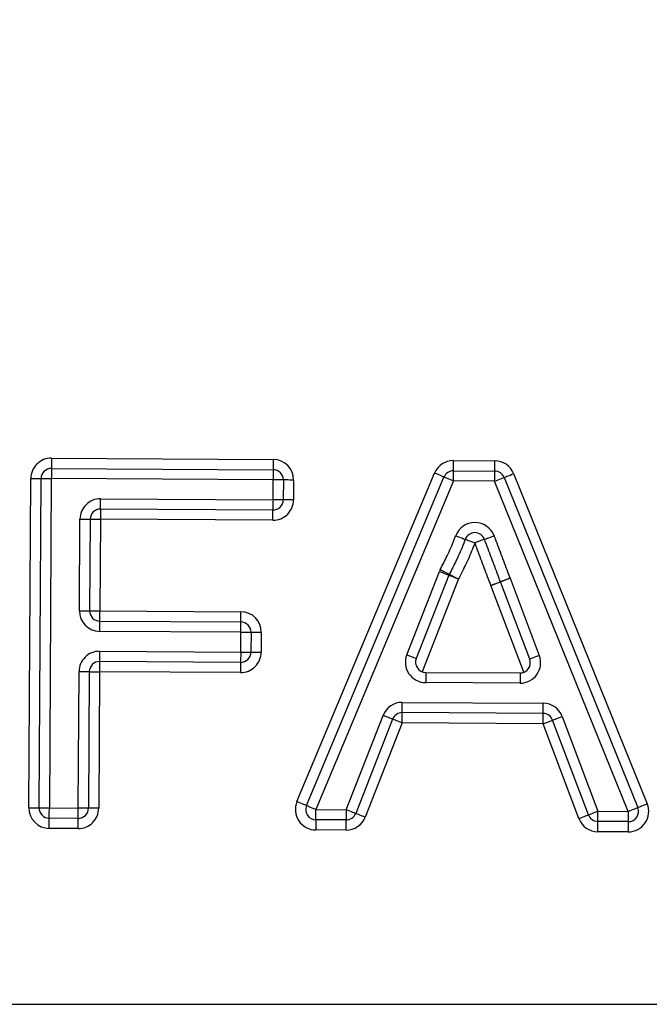
# Model space of a CAD drawing. Units: millimetres. Extents: x -7846 to -103, y -4135 to 2327.
# Drawn here: x -3983 to -3952, y -839 to -791 of the extents above; entities that cross this region are included whole.
import ezdxf

# ---------------------------------------------------------------- set-up
doc = ezdxf.new("R2010")
doc.units = ezdxf.units.MM
doc.layers.add('PDF_Geometry', color=7, linetype='Continuous')

# ---------------------------------------------------------------- blocks, each defined once
blk = doc.blocks.new('FG93-B8P-S')
at = {"layer": 'PDF_Geometry', "color": 3, "lineweight": 25}
for p, q in [((-3924.15192088805, -2068.48030672407), (-3924.1462631856, -2068.480340655816)), ((-3924.14166458613, -2068.480368255503), (-3924.14061239863, -2068.480374556446)), ((-3924.151922451617, -2068.480567738697), (-3924.146264749168, -2068.480601670442)), ((-3924.145657703855, -2068.489072253949), (-3924.14214928424, -2068.480688747921)), ((-3924.141666157477, -2068.480629270129), (-3924.140613969976, -2068.480635571073)), ((-3924.152496467541, -2068.489229870875), (-3924.152446044438, -2068.480825610631)), ((-3924.152235452915, -2068.489231426664), (-3924.15218503759, -2068.480827181977)), ((-3924.151924022964, -2068.480828753322), (-3924.151974438288, -2068.48923299801)), ((-3924.146266320514, -2068.480862685069), (-3924.151924022964, -2068.480828753322)), ((-3924.14626936208, -2068.481370618878), (-3924.146266320514, -2068.480862685069)), ((-3924.146005305887, -2068.480864256415), (-3924.146008347454, -2068.481372190225)), ((-3924.145744291261, -2068.480865827762), (-3924.145747340606, -2068.481373746014)), ((-3924.145416922257, -2068.489173022366), (-3924.141908502642, -2068.480789516339)), ((-3924.141667721045, -2068.480890284755), (-3924.14517614066, -2068.489273775225)), ((-3924.140615533544, -2068.480896585699), (-3924.141667721045, -2068.480890284755)), ((-3924.137207952357, -2068.489321584603), (-3924.140615533544, -2068.480896585699)), ((-3924.140373561768, -2068.480798726606), (-3924.13696598058, -2068.489223709953)), ((-3924.140131582213, -2068.480700851956), (-3924.136724008804, -2068.48912585086)), ((-3924.150668237209, -2068.481344232707), (-3924.14626936208, -2068.481370618878)), ((-3924.146270933427, -2068.481631633505), (-3924.150669800777, -2068.481605247333)), ((-3924.151207426808, -2068.484202076049), (-3924.151193393597, -2068.481863119267)), ((-3924.15093237897, -2068.481864690613), (-3924.150946412181, -2068.484203647396)), ((-3924.150671364343, -2068.481866246402), (-3924.150685397555, -2068.484205218742)), ((-3924.146272496994, -2068.481892648132), (-3924.150671364343, -2068.481866246402)), ((-3924.140875708044, -2068.482378863135), (-3924.141120316882, -2068.482469954548)), ((-3924.142857906979, -2068.485323628377), (-3924.142026275827, -2068.483199790463)), ((-3924.141783222778, -2068.483294958042), (-3924.14261486171, -2068.485418795956)), ((-3924.141540177508, -2068.483390141178), (-3924.142466984018, -2068.485757024363)), ((-3924.140224136067, -2068.483372078475), (-3924.139477357617, -2068.485343480237)), ((-3924.139873080185, -2068.485772504458), (-3924.140712319142, -2068.483556999488)), ((-3924.139721453043, -2068.485435940745), (-3924.140468223716, -2068.483464538981)), ((-3924.150685397555, -2068.484205218742), (-3924.147087605673, -2068.484226797527)), ((-3924.150686961123, -2068.484466233368), (-3924.147089169241, -2068.484487812154)), ((-3924.147090740587, -2068.484748826781), (-3924.150688532469, -2068.484727232437)), ((-3924.147093782153, -2068.485256745033), (-3924.147090740587, -2068.484748826781)), ((-3924.14682972596, -2068.484750382569), (-3924.146832767527, -2068.485258316378)), ((-3924.146568711334, -2068.484751953915), (-3924.146571760679, -2068.485259887725)), ((-3924.150691574036, -2068.485235166247), (-3924.147093782153, -2068.485256745033)), ((-3924.1470953535, -2068.485517759658), (-3924.150693145382, -2068.485496180873)), ((-3924.151237632441, -2068.489237416449), (-3924.151216738202, -2068.485754068365)), ((-3924.150955723576, -2068.485755624153), (-3924.150976617815, -2068.489238987796)), ((-3924.150694708949, -2068.4857571955), (-3924.150715610967, -2068.489240543584)), ((-3924.147096917067, -2068.485778774285), (-3924.150694708949, -2068.4857571955)), ((-3924.142373380007, -2068.485774978161), (-3924.139967104259, -2068.485789415878)), ((-3924.139968675605, -2068.486050430505), (-3924.142374943574, -2068.486035992788)), ((-3924.142972202977, -2068.486540363842), (-3924.139377258188, -2068.486561927069)), ((-3924.144403932847, -2068.489278411475), (-3924.143461412873, -2068.486871995706)), ((-3924.143218375382, -2068.486967194401), (-3924.144160887577, -2068.489373610169)), ((-3924.139378829534, -2068.486822941696), (-3924.142973766545, -2068.486801378468)), ((-3924.138891953321, -2068.48689968874), (-3924.137980051264, -2068.489316948354)), ((-3924.142975330112, -2068.487062393095), (-3924.143917850085, -2068.489468793306)), ((-3924.139380393102, -2068.487083956323), (-3924.142975330112, -2068.487062393095)), ((-3924.138468491045, -2068.489501215937), (-3924.139380393102, -2068.487083956323)), ((-3924.138224271154, -2068.489409082145), (-3924.139136173212, -2068.486991822531)), ((-3924.151974438288, -2068.48923299801), (-3924.151237632441, -2068.489237416449)), ((-3924.14517614066, -2068.489273775225), (-3924.144403932847, -2068.489278411475)), ((-3924.137980051264, -2068.489316948354), (-3924.137207952357, -2068.489321584603)), ((-3924.151239203787, -2068.489498431076), (-3924.151976009634, -2068.489494012637)), ((-3924.144405496414, -2068.489539426101), (-3924.145177704227, -2068.489534789852)), ((-3924.137209523703, -2068.48958259923), (-3924.137981622611, -2068.489577962981)), ((-3924.151240767355, -2068.489759445702), (-3924.151977573202, -2068.489755027263)), ((-3924.144407059981, -2068.489800440728), (-3924.145179275573, -2068.489795804478)), ((-3924.13721108727, -2068.489843613857), (-3924.137983186178, -2068.489838977607)), ((-3924.187013835513, -2068.49424282348), (-3924.082144282169, -2068.49424282348))]:
    blk.add_line(p, q, dxfattribs=at)
at = {"layer": 'PDF_Geometry', "color": 3, "lineweight": 25, "flags": 128}
for points in [[(-3924.15192088805, -2068.48030672407), (-3924.151921191429, -2068.480357645026), (-3924.151921487028, -2068.480406605688), (-3924.151921759291, -2068.480451723553), (-3924.151922000438, -2068.480491287252), (-3924.151922194912, -2068.480523741), (-3924.151922334933, -2068.480547871278), (-3924.151922428281, -2068.4805627135), (-3924.151922451617, -2068.480567738697)], [(-3924.1462631856, -2068.480340655816), (-3924.146263488979, -2068.480391576772), (-3924.146263784579, -2068.480440552991), (-3924.146264056842, -2068.480485670857), (-3924.14626429021, -2068.480525218998), (-3924.146264484684, -2068.480557688303), (-3924.146264632484, -2068.480581803024), (-3924.146264718052, -2068.480596660804), (-3924.146264749168, -2068.480601670442)], [(-3924.141666157477, -2068.480629270129), (-3924.141666126361, -2068.480624244932), (-3924.141666033014, -2068.480609402711), (-3924.141665892993, -2068.480585272432), (-3924.14166569852, -2068.480552818685), (-3924.141665457372, -2068.480513254985), (-3924.14166518511, -2068.480468137121), (-3924.141664897288, -2068.480419176458), (-3924.14166458613, -2068.480368255503)], [(-3924.140613969976, -2068.480635571073), (-3924.14061393886, -2068.480630561434), (-3924.140613845513, -2068.480615703654), (-3924.140613705492, -2068.480591588933), (-3924.140613511019, -2068.480559135186), (-3924.140613269872, -2068.480519571486), (-3924.140612997609, -2068.480474453622), (-3924.140612709788, -2068.480425477402), (-3924.14061239863, -2068.480374556446)], [(-3924.151922451617, -2068.480567738697), (-3924.151922482733, -2068.480572748335), (-3924.151922576081, -2068.480587606115), (-3924.151922716102, -2068.480611720836), (-3924.151922910575, -2068.480644174582), (-3924.151923151722, -2068.480683738283), (-3924.151923423985, -2068.480728856147), (-3924.151923711806, -2068.480777816809), (-3924.151924022964, -2068.480828753322)], [(-3924.146264749168, -2068.480601670442), (-3924.146264780283, -2068.480606695639), (-3924.146264873631, -2068.480621537861), (-3924.146265013652, -2068.480645668139), (-3924.146265208125, -2068.480678121886), (-3924.146265449273, -2068.480717670029), (-3924.146265721536, -2068.480762803451), (-3924.146266009356, -2068.480811764113), (-3924.146266320514, -2068.480862685069)], [(-3924.141908502642, -2068.480789516339), (-3924.141913131113, -2068.480787571603), (-3924.14192682983, -2068.480781846301), (-3924.141949085384, -2068.480772527128), (-3924.141979026532, -2068.480760003032), (-3924.14201551755, -2068.48074472519), (-3924.14205714267, -2068.480727300359), (-3924.142102314987, -2068.480708397529), (-3924.14214928424, -2068.480688747921)], [(-3924.141667721045, -2068.480890284755), (-3924.141667417666, -2068.4808393638), (-3924.141667122066, -2068.48079038758), (-3924.141666849803, -2068.480745269715), (-3924.141666616435, -2068.480705706015), (-3924.141666421961, -2068.480673252268), (-3924.141666274161, -2068.480649137548), (-3924.141666188592, -2068.480634279768), (-3924.141666157477, -2068.480629270129)], [(-3924.140615533544, -2068.480896585699), (-3924.140615230165, -2068.480845664743), (-3924.140614934565, -2068.480796704081), (-3924.140614662302, -2068.480751586217), (-3924.140614428934, -2068.480712022516), (-3924.14061423446, -2068.480679568769), (-3924.140614086661, -2068.480655438491), (-3924.140614001092, -2068.480640596269), (-3924.140613969976, -2068.480635571073)], [(-3924.152446044438, -2068.480825610631), (-3924.152395123482, -2068.480825921788), (-3924.15234616282, -2068.480826217388), (-3924.152301037176, -2068.480826481872), (-3924.152261481255, -2068.48082671524), (-3924.152229019729, -2068.480826917492), (-3924.152204905008, -2068.480827057513), (-3924.152190047229, -2068.480827150861), (-3924.15218503759, -2068.480827181977)], [(-3924.15218503759, -2068.480827181977), (-3924.152180020172, -2068.480827213092), (-3924.152165162393, -2068.48082730644), (-3924.152141047672, -2068.480827446461), (-3924.152108586146, -2068.480827633155), (-3924.152069030225, -2068.480827882081), (-3924.152023904582, -2068.480828146566), (-3924.151974943919, -2068.480828442165), (-3924.151924022964, -2068.480828753322)], [(-3924.146005305887, -2068.480864256415), (-3924.146010315526, -2068.480864225299), (-3924.146025173306, -2068.480864131952), (-3924.146049295805, -2068.480863991931), (-3924.146081749552, -2068.480863789679), (-3924.146121305473, -2068.48086355631), (-3924.146166431117, -2068.480863291826), (-3924.146215399558, -2068.480862996226), (-3924.146266320514, -2068.480862685069)], [(-3924.145744291261, -2068.480865827762), (-3924.145795212216, -2068.480865516603), (-3924.145844172879, -2068.480865221004), (-3924.145889298522, -2068.48086495652), (-3924.145928854443, -2068.480864707594), (-3924.145961315969, -2068.4808645209), (-3924.145985438469, -2068.480864380878), (-3924.14600028847, -2068.480864287531), (-3924.146005305887, -2068.480864256415)], [(-3924.141667721045, -2068.480890284755), (-3924.141714698077, -2068.48087061959), (-3924.141759862615, -2068.48085171676), (-3924.141801495513, -2068.48083429193), (-3924.141837978752, -2068.480819029645), (-3924.14186792768, -2068.48080648999), (-3924.141890175455, -2068.480797186376), (-3924.141903874171, -2068.480791445516), (-3924.141908502642, -2068.480789516339)], [(-3924.140615533544, -2068.480896585699), (-3924.140568323143, -2068.480877496175), (-3924.140522933016, -2068.480859137871), (-3924.140481097865, -2068.480842210893), (-3924.140444427931, -2068.480827384229), (-3924.140414338983, -2068.480815217963), (-3924.140391974524, -2068.480806163275), (-3924.140378205796, -2068.480800593552), (-3924.140373561768, -2068.480798726606)], [(-3924.140373561768, -2068.480798726606), (-3924.14036890996, -2068.480796844102), (-3924.140355141233, -2068.480791274379), (-3924.140332776774, -2068.480782219691), (-3924.140302687826, -2068.480770053426), (-3924.140266017892, -2068.480755226761), (-3924.140224182741, -2068.480738299783), (-3924.140178792613, -2068.480719941479), (-3924.140131582213, -2068.480700851956)], [(-3924.150669800777, -2068.481605247333), (-3924.150669769661, -2068.481600222136), (-3924.150669684092, -2068.481585364357), (-3924.150669536292, -2068.481561249636), (-3924.150669341819, -2068.481528795889), (-3924.150669100671, -2068.481489232189), (-3924.150668836187, -2068.481444114324), (-3924.150668540588, -2068.481395153662), (-3924.150668237209, -2068.481344232707)], [(-3924.14626936208, -2068.481370618878), (-3924.146269673238, -2068.481421539834), (-3924.146269961059, -2068.481470500496), (-3924.146270233322, -2068.481515633919), (-3924.146270474469, -2068.481555182061), (-3924.146270668942, -2068.481587635808), (-3924.146270808964, -2068.481611766087), (-3924.146270902311, -2068.481626608308), (-3924.146270933427, -2068.481631633505)], [(-3924.146008347454, -2068.481372190225), (-3924.146013364872, -2068.481372159109), (-3924.146028222651, -2068.481372065762), (-3924.146052337372, -2068.481371925741), (-3924.146084798898, -2068.481371723488), (-3924.146124354819, -2068.48137149012), (-3924.146169480463, -2068.481371210078), (-3924.146218441125, -2068.481370930036), (-3924.14626936208, -2068.481370618878)], [(-3924.145747340606, -2068.481373746014), (-3924.145798261562, -2068.481373450414), (-3924.145847222224, -2068.481373154814), (-3924.145892347868, -2068.481372874772), (-3924.145931903789, -2068.481372641404), (-3924.145964365315, -2068.481372439151), (-3924.145988480036, -2068.48137229913), (-3924.146003337815, -2068.481372205783), (-3924.146008347454, -2068.481372190225)], [(-3924.150669800777, -2068.481605247333), (-3924.150669831892, -2068.481610256972), (-3924.150669917461, -2068.481625114751), (-3924.15067006526, -2068.481649229473), (-3924.150670259734, -2068.481681683219), (-3924.150670493102, -2068.481721246919), (-3924.150670765365, -2068.481766364784), (-3924.150671060965, -2068.481815325446), (-3924.150671364343, -2068.481866246402)], [(-3924.146272496994, -2068.481892648132), (-3924.146272193615, -2068.481841727176), (-3924.146271898016, -2068.481792750956), (-3924.146271625752, -2068.481747633091), (-3924.146271392384, -2068.481708084949), (-3924.146271197911, -2068.481675615644), (-3924.146271050111, -2068.481651500923), (-3924.146270956764, -2068.481636643144), (-3924.146270933427, -2068.481631633505)], [(-3924.151193393597, -2068.481863119267), (-3924.151142472641, -2068.481863430425), (-3924.1510935042, -2068.481863726024), (-3924.151048378556, -2068.481863990508), (-3924.151008830414, -2068.481864223877), (-3924.150976368888, -2068.481864426129), (-3924.150952246389, -2068.48186456615), (-3924.150937396388, -2068.481864659498), (-3924.15093237897, -2068.481864690613)], [(-3924.15093237897, -2068.481864690613), (-3924.150927361552, -2068.481864721729), (-3924.150912511552, -2068.481864799518), (-3924.150888389052, -2068.481864955097), (-3924.150855927526, -2068.481865141792), (-3924.150816379384, -2068.481865390718), (-3924.15077125374, -2068.481865655202), (-3924.150722285299, -2068.481865950802), (-3924.150671364343, -2068.481866246402)], [(-3924.141609962398, -2068.482288923004), (-3924.141562199693, -2068.482306581203), (-3924.141516272819, -2068.482323554856), (-3924.141473939815, -2068.482339206087), (-3924.14143684204, -2068.482352928141), (-3924.14140639526, -2068.482364176492), (-3924.141383774096, -2068.482372546633), (-3924.141369842011, -2068.482377696293), (-3924.141365135751, -2068.482379438776)], [(-3924.141365135751, -2068.482379438776), (-3924.141360429491, -2068.482381165701), (-3924.141346497405, -2068.482386330919), (-3924.141323876242, -2068.482394685503), (-3924.141293429462, -2068.482405949411), (-3924.141256331686, -2068.482419655908), (-3924.141214006462, -2068.482435307139), (-3924.141168079587, -2068.482452296349), (-3924.141120316882, -2068.482469954548)], [(-3924.140875708044, -2068.482378863135), (-3924.140871009563, -2068.482377105094), (-3924.140857085257, -2068.482371924318), (-3924.14083448743, -2068.482363507503), (-3924.140804063987, -2068.482352181363), (-3924.140766997327, -2068.482338365961), (-3924.140724710998, -2068.482322621383), (-3924.140678823018, -2068.482305538825), (-3924.140631099207, -2068.482287756164)], [(-3924.142026275827, -2068.483199790463), (-3924.141978855395, -2068.483218366576), (-3924.141933263015, -2068.48323621147), (-3924.141891241169, -2068.483252671712), (-3924.141854407878, -2068.48326709387), (-3924.141824186688, -2068.483278917863), (-3924.141801721103, -2068.483287723626), (-3924.141787890143, -2068.483293137769), (-3924.141783222778, -2068.483294958042)], [(-3924.142003771347, -2068.483150129696), (-3924.141958544577, -2068.483173544312), (-3924.14191506029, -2068.48319605657), (-3924.141874990959, -2068.48321679523), (-3924.141839861256, -2068.483234982397), (-3924.141811032497, -2068.483249902408), (-3924.141789617069, -2068.48326099518), (-3924.141776423983, -2068.483267825091), (-3924.141771974428, -2068.483270127658)], [(-3924.141783222778, -2068.483294958042), (-3924.141778555413, -2068.483296793872), (-3924.141764724453, -2068.483302208016), (-3924.141742258869, -2068.48331099822), (-3924.141712037678, -2068.48332283777), (-3924.141675204387, -2068.48333725993), (-3924.141633182541, -2068.483353720171), (-3924.141587590161, -2068.483371565064), (-3924.141540177508, -2068.483390141178)], [(-3924.141771974428, -2068.483270127658), (-3924.141767517094, -2068.483272445783), (-3924.141754324008, -2068.483279260136), (-3924.14173290858, -2068.483290352908), (-3924.14170407982, -2068.483305288477), (-3924.141668957896, -2068.483323460086), (-3924.141628880786, -2068.483344214304), (-3924.141585396499, -2068.483366726562), (-3924.141540177508, -2068.483390141178)], [(-3924.140224136067, -2068.483372078475), (-3924.140271898772, -2068.483389736673), (-3924.140317825647, -2068.483406710325), (-3924.140360150871, -2068.483422361557), (-3924.140397248647, -2068.483436068053), (-3924.140427703206, -2068.483447331961), (-3924.140450324369, -2068.483455686545), (-3924.140464256455, -2068.483460836205), (-3924.140468962715, -2068.483462578688)], [(-3924.140468223716, -2068.483464538981), (-3924.140463533013, -2068.483462765383), (-3924.140449647602, -2068.483457506818), (-3924.140427088669, -2068.483448965539), (-3924.140396735237, -2068.483437452704), (-3924.140359746366, -2068.483423450609), (-3924.140317545605, -2068.483407457103), (-3924.140271750972, -2068.483390110062), (-3924.140224136067, -2068.483372078475)], [(-3924.140713789363, -2068.483553078901), (-3924.140666026658, -2068.483535420703), (-3924.140620092004, -2068.483518447051), (-3924.14057776678, -2068.483502795819), (-3924.140540669004, -2068.483489089323), (-3924.140510222224, -2068.483477825415), (-3924.140487593281, -2068.483469470831), (-3924.140473661196, -2068.483464321171), (-3924.140468962715, -2068.483462578688)], [(-3924.140712319142, -2068.483556999488), (-3924.140664696458, -2068.483538967901), (-3924.140618909605, -2068.483521620859), (-3924.140576708844, -2068.483505642912), (-3924.140539719973, -2068.483491625258), (-3924.140509366541, -2068.483480127981), (-3924.140486807608, -2068.483471586703), (-3924.140472914418, -2068.48346631258), (-3924.140468223716, -2068.483464538981)], [(-3924.151207426808, -2068.484202076049), (-3924.151156505853, -2068.484202387207), (-3924.151107537411, -2068.484202682806), (-3924.151062411768, -2068.484202947291), (-3924.151022863626, -2068.484203180658), (-3924.1509904021, -2068.484203382912), (-3924.1509662796, -2068.484203522932), (-3924.150951429599, -2068.48420361628), (-3924.150946412181, -2068.484203647396)], [(-3924.150946412181, -2068.484203647396), (-3924.150941394764, -2068.484203678511), (-3924.150926544763, -2068.484203771858), (-3924.150902422264, -2068.484203911879), (-3924.150869960738, -2068.484204098574), (-3924.150830412596, -2068.4842043475), (-3924.150785286952, -2068.484204611984), (-3924.150736318511, -2068.484204907584), (-3924.150685397555, -2068.484205218742)], [(-3924.150686961123, -2068.484466233368), (-3924.150686937786, -2068.484461208172), (-3924.150686844438, -2068.484446350392), (-3924.150686704418, -2068.484422235671), (-3924.150686502165, -2068.484389781924), (-3924.150686268797, -2068.484350218224), (-3924.150685996534, -2068.484305100359), (-3924.150685700934, -2068.484256139697), (-3924.150685397555, -2068.484205218742)], [(-3924.147089169241, -2068.484487812154), (-3924.147089138125, -2068.484482802515), (-3924.147089052557, -2068.484467944736), (-3924.147088904757, -2068.484443814456), (-3924.147088710283, -2068.48441136071), (-3924.147088476915, -2068.484371812568), (-3924.147088204652, -2068.484326679145), (-3924.147087909052, -2068.484277718483), (-3924.147087605673, -2068.484226797527)], [(-3924.150688532469, -2068.484727232437), (-3924.150688221311, -2068.484676311481), (-3924.15068793349, -2068.484627350819), (-3924.150687661227, -2068.484582232954), (-3924.15068742008, -2068.484542669254), (-3924.150687225606, -2068.484510215507), (-3924.150687085586, -2068.484486100786), (-3924.150686992239, -2068.484471243007), (-3924.150686961123, -2068.484466233368)], [(-3924.147090740587, -2068.484748826781), (-3924.147090429429, -2068.484697905825), (-3924.147090133829, -2068.484648945162), (-3924.147089869346, -2068.48460381174), (-3924.147089628198, -2068.484564263597), (-3924.147089433725, -2068.484531794293), (-3924.147089293704, -2068.484507679572), (-3924.147089200357, -2068.484492821793), (-3924.147089169241, -2068.484487812154)], [(-3924.147090740587, -2068.484748826781), (-3924.147039811852, -2068.48474912238), (-3924.14699085119, -2068.48474941798), (-3924.146945725547, -2068.484749698022), (-3924.146906169625, -2068.48474993139), (-3924.146873715878, -2068.484750133643), (-3924.146849593379, -2068.484750273664), (-3924.146834735599, -2068.484750367011), (-3924.14682972596, -2068.484750382569)], [(-3924.14682972596, -2068.484750382569), (-3924.146824708543, -2068.484750413684), (-3924.146809858542, -2068.484750507032), (-3924.146785736042, -2068.484750647053), (-3924.146753274517, -2068.484750849305), (-3924.146713718595, -2068.484751082673), (-3924.146668592952, -2068.484751362716), (-3924.146619632289, -2068.484751642757), (-3924.146568711334, -2068.484751953915)], [(-3924.150691574036, -2068.485235166247), (-3924.150691885193, -2068.485286087202), (-3924.150692180793, -2068.485335047864), (-3924.150692445277, -2068.485380181287), (-3924.150692686424, -2068.485419729429), (-3924.150692880898, -2068.485452198734), (-3924.150693020918, -2068.485476313454), (-3924.150693114266, -2068.485491171235), (-3924.150693145382, -2068.485496180873)], [(-3924.147093782153, -2068.485256745033), (-3924.147094093311, -2068.485307665987), (-3924.147094381132, -2068.485356642208), (-3924.147094653395, -2068.485401760073), (-3924.147094894542, -2068.485441323773), (-3924.147095089016, -2068.485473777519), (-3924.147095229036, -2068.48549789224), (-3924.147095322384, -2068.48551275002), (-3924.1470953535, -2068.485517759658)], [(-3924.147093782153, -2068.485256745033), (-3924.147042861198, -2068.48525705619), (-3924.146993900536, -2068.485257351789), (-3924.146948774892, -2068.485257616274), (-3924.14690921897, -2068.4852578652), (-3924.146876757445, -2068.485258051895), (-3924.146852642724, -2068.485258191915), (-3924.146837784945, -2068.485258285263), (-3924.146832767527, -2068.485258316378)], [(-3924.146832767527, -2068.485258316378), (-3924.146827757888, -2068.485258347494), (-3924.146812900109, -2068.485258440842), (-3924.146788785388, -2068.485258580863), (-3924.146756323862, -2068.485258783115), (-3924.146716767941, -2068.485259016483), (-3924.146671642297, -2068.485259280968), (-3924.146622681635, -2068.485259576567), (-3924.146571760679, -2068.485259887725)], [(-3924.142857906979, -2068.485323628377), (-3924.142810494327, -2068.485342188933), (-3924.142764901947, -2068.485360049384), (-3924.142722880101, -2068.485376494068), (-3924.14268604681, -2068.485390916228), (-3924.14265581784, -2068.485402755778), (-3924.142633360034, -2068.485411545982), (-3924.142619529075, -2068.485416975684), (-3924.14261486171, -2068.485418795956)], [(-3924.139477357617, -2068.485343480237), (-3924.1395249803, -2068.485361511825), (-3924.139570767154, -2068.485378858867), (-3924.139612967916, -2068.485394852372), (-3924.139649956786, -2068.485408854468), (-3924.139680310218, -2068.485420351744), (-3924.139702869151, -2068.485428908581), (-3924.139716762341, -2068.485434167146), (-3924.139721453043, -2068.485435940745)], [(-3924.150693145382, -2068.485496180873), (-3924.150693176497, -2068.485501190512), (-3924.150693262066, -2068.485516048291), (-3924.150693409866, -2068.485540163012), (-3924.150693604339, -2068.485572632317), (-3924.150693837708, -2068.485612180459), (-3924.150694109971, -2068.485657313881), (-3924.15069440557, -2068.485706274544), (-3924.150694708949, -2068.4857571955)], [(-3924.1470953535, -2068.485517759658), (-3924.147095376837, -2068.485522784856), (-3924.147095470184, -2068.485537627077), (-3924.147095610205, -2068.485561757356), (-3924.147095812457, -2068.485594211103), (-3924.147096045825, -2068.485633774802), (-3924.147096318089, -2068.485678892667), (-3924.147096613688, -2068.485727853329), (-3924.147096917067, -2068.485778774285)], [(-3924.151216738202, -2068.485754068365), (-3924.151165817247, -2068.485754363965), (-3924.151116848805, -2068.485754659564), (-3924.151071723162, -2068.485754939606), (-3924.151032175019, -2068.485755172975), (-3924.150999713494, -2068.485755359669), (-3924.150975590994, -2068.485755515248), (-3924.150960740993, -2068.485755593037), (-3924.150955723576, -2068.485755624153)], [(-3924.150955723576, -2068.485755624153), (-3924.150950706158, -2068.485755655269), (-3924.150935856157, -2068.485755748616), (-3924.150911733658, -2068.485755888637), (-3924.150879272132, -2068.485756090889), (-3924.15083972399, -2068.485756324258), (-3924.150794598346, -2068.485756588742), (-3924.150745629905, -2068.485756884342), (-3924.150694708949, -2068.4857571955)], [(-3924.142373380007, -2068.485774978161), (-3924.142373411123, -2068.485780003358), (-3924.142373496691, -2068.48579484558), (-3924.142373644491, -2068.485818975858), (-3924.142373838964, -2068.485851429605), (-3924.142374072333, -2068.485890977748), (-3924.142374344596, -2068.48593611117), (-3924.142374640196, -2068.485985071832), (-3924.142374943574, -2068.486035992788)], [(-3924.139967104259, -2068.485789415878), (-3924.139967135375, -2068.485794441075), (-3924.139967228722, -2068.485809283296), (-3924.139967368743, -2068.485833413575), (-3924.139967563216, -2068.485865867322), (-3924.139967804364, -2068.485905415464), (-3924.139968076627, -2068.485950548887), (-3924.139968364448, -2068.485999509549), (-3924.139968675605, -2068.486050430505)], [(-3924.142973766545, -2068.486801378468), (-3924.142973735429, -2068.486796353272), (-3924.142973649861, -2068.48678151105), (-3924.142973502061, -2068.486757380771), (-3924.142973307587, -2068.486724927025), (-3924.14297306644, -2068.486685363325), (-3924.142972801956, -2068.48664024546), (-3924.142972506356, -2068.486591284798), (-3924.142972202977, -2068.486540363842)], [(-3924.139378829534, -2068.486822941696), (-3924.139378798419, -2068.4868179165), (-3924.139378705071, -2068.486803074278), (-3924.13937856505, -2068.486778944), (-3924.139378370577, -2068.486746490253), (-3924.13937812943, -2068.48670694211), (-3924.139377857166, -2068.486661808688), (-3924.139377569346, -2068.486612848025), (-3924.139377258188, -2068.486561927069)], [(-3924.143218375382, -2068.486967194401), (-3924.143223042747, -2068.48696535857), (-3924.143236873706, -2068.486959944426), (-3924.143259331513, -2068.486951154222), (-3924.143289560482, -2068.486939314672), (-3924.143326385994, -2068.486924892512), (-3924.143368407841, -2068.486908432271), (-3924.143414000221, -2068.48689057182), (-3924.143461412873, -2068.486871995706)], [(-3924.142975330112, -2068.487062393095), (-3924.143022750544, -2068.487043816981), (-3924.143068342924, -2068.48702595653), (-3924.143110356991, -2068.487009496288), (-3924.143147190282, -2068.486995074129), (-3924.143177411473, -2068.486983234579), (-3924.143199869279, -2068.486974444375), (-3924.143213700238, -2068.486969030231), (-3924.143218375382, -2068.486967194401)], [(-3924.142975330112, -2068.487062393095), (-3924.142975026733, -2068.487011456582), (-3924.142974731134, -2068.486962495919), (-3924.142974458871, -2068.486917378054), (-3924.142974225502, -2068.486877814355), (-3924.142974031029, -2068.486845360608), (-3924.142973883229, -2068.486821245887), (-3924.14297379766, -2068.486806388107), (-3924.142973766545, -2068.486801378468)], [(-3924.139380393102, -2068.487083956323), (-3924.139380089723, -2068.487033035367), (-3924.139379794123, -2068.486984074705), (-3924.13937952186, -2068.486938941282), (-3924.139379288492, -2068.48689939314), (-3924.139379094018, -2068.486866923835), (-3924.139378946218, -2068.486842809114), (-3924.13937886065, -2068.486827951335), (-3924.139378829534, -2068.486822941696)], [(-3924.139136173212, -2068.486991822531), (-3924.13913148251, -2068.486990048933), (-3924.13911758154, -2068.486984805925), (-3924.139095014828, -2068.486976295763), (-3924.139064645838, -2068.48696484516), (-3924.139027633631, -2068.486950874179), (-3924.138985417312, -2068.486934942906), (-3924.138939599342, -2068.486917673654), (-3924.138891953321, -2068.48689968874)], [(-3924.139380393102, -2068.487083956323), (-3924.139332747081, -2068.487065971409), (-3924.13928693689, -2068.487048702157), (-3924.139244712792, -2068.487032770883), (-3924.139207708364, -2068.487018799903), (-3924.139177331595, -2068.4870073493), (-3924.139154764884, -2068.486998839137), (-3924.139140863914, -2068.486993596131), (-3924.139136173212, -2068.486991822531)], [(-3924.152496467541, -2068.489229870875), (-3924.152445546586, -2068.489230166475), (-3924.152396585923, -2068.489230462075), (-3924.15235146028, -2068.489230742117), (-3924.152311904359, -2068.489230975485), (-3924.152279442833, -2068.48923116218), (-3924.152255320333, -2068.489231317759), (-3924.152240470332, -2068.489231395548), (-3924.152235452915, -2068.489231426664)], [(-3924.152235452915, -2068.489231426664), (-3924.152230443276, -2068.48923145778), (-3924.152215585496, -2068.489231551127), (-3924.152191462997, -2068.489231691147), (-3924.15215900925, -2068.4892318934), (-3924.152119453329, -2068.489232126768), (-3924.152074327685, -2068.489232391253), (-3924.152025359243, -2068.489232686852), (-3924.151974438288, -2068.48923299801)], [(-3924.151976009634, -2068.489494012637), (-3924.151975978519, -2068.48948898744), (-3924.151975885171, -2068.489474145218), (-3924.15197574515, -2068.48945001494), (-3924.151975550677, -2068.489417561193), (-3924.151975309529, -2068.489378013051), (-3924.151975037266, -2068.489332879628), (-3924.151974749446, -2068.489283918966), (-3924.151974438288, -2068.48923299801)], [(-3924.145416922257, -2068.489173022366), (-3924.145421550728, -2068.48917107763), (-3924.145435249445, -2068.489165352329), (-3924.145457504999, -2068.489156033156), (-3924.145487446147, -2068.489143509059), (-3924.145523937165, -2068.489128231216), (-3924.145565562285, -2068.489110806386), (-3924.145610734603, -2068.489091903557), (-3924.145657703855, -2068.489072253949)], [(-3924.14517614066, -2068.489273775225), (-3924.145223117691, -2068.489254125618), (-3924.14526828223, -2068.489235222787), (-3924.145309915129, -2068.489217797957), (-3924.145346398367, -2068.489202535672), (-3924.145376347295, -2068.489189996018), (-3924.14539859507, -2068.489180692402), (-3924.145412293787, -2068.489174951544), (-3924.145416922257, -2068.489173022366)], [(-3924.137207952357, -2068.489321584603), (-3924.137160749735, -2068.48930249508), (-3924.137115351828, -2068.489284136776), (-3924.137073524456, -2068.489267209798), (-3924.137036854523, -2068.489252383134), (-3924.137006757795, -2068.489240216868), (-3924.136984401116, -2068.48923116218), (-3924.136970632388, -2068.489225592457), (-3924.13696598058, -2068.489223709953)], [(-3924.13696598058, -2068.489223709953), (-3924.136961328773, -2068.489221843007), (-3924.136947560045, -2068.489216273284), (-3924.136925203365, -2068.489207218596), (-3924.136895106638, -2068.489195052331), (-3924.136858436704, -2068.489180225666), (-3924.136816601554, -2068.489163298688), (-3924.136771211426, -2068.489144940384), (-3924.136724008804, -2068.48912585086)], [(-3924.151239203787, -2068.489498431076), (-3924.151239172671, -2068.489493421437), (-3924.151239079324, -2068.489478563657), (-3924.151238939303, -2068.489454448936), (-3924.15123874483, -2068.489421979632), (-3924.151238503683, -2068.48938243149), (-3924.151238231419, -2068.489337298067), (-3924.151237943599, -2068.489288337405), (-3924.151237632441, -2068.489237416449)], [(-3924.150976617815, -2068.489238987796), (-3924.150981635232, -2068.48923895668), (-3924.150996493012, -2068.489238863333), (-3924.151020607732, -2068.489238723311), (-3924.151053069259, -2068.489238521059), (-3924.151092625179, -2068.489238287691), (-3924.151137750823, -2068.489238023207), (-3924.151186711485, -2068.489237727607), (-3924.151237632441, -2068.489237416449)], [(-3924.150715610967, -2068.489240543584), (-3924.150766531923, -2068.489240247985), (-3924.150815492585, -2068.489239952385), (-3924.150860618229, -2068.489239672343), (-3924.15090017415, -2068.489239438974), (-3924.150932635675, -2068.48923925228), (-3924.150956750396, -2068.489239096701), (-3924.150971608176, -2068.489239018911), (-3924.150976617815, -2068.489238987796)], [(-3924.145177704227, -2068.489534789852), (-3924.145177673111, -2068.489529780213), (-3924.145177587543, -2068.489514922433), (-3924.145177439743, -2068.489490807712), (-3924.14517724527, -2068.489458353965), (-3924.145177011901, -2068.489418790266), (-3924.145176739638, -2068.489373672401), (-3924.145176444038, -2068.489324696181), (-3924.14517614066, -2068.489273775225)], [(-3924.144403932847, -2068.489278411475), (-3924.144404236225, -2068.48932933243), (-3924.144404531825, -2068.489378293093), (-3924.144404804088, -2068.489423426515), (-3924.144405037457, -2068.489462974657), (-3924.14440523193, -2068.489495443962), (-3924.14440537973, -2068.489519558683), (-3924.144405465298, -2068.489534416462), (-3924.144405496414, -2068.489539426101)], [(-3924.144160887577, -2068.489373610169), (-3924.14416556272, -2068.489371774339), (-3924.14417939368, -2068.489366360195), (-3924.144201851486, -2068.489357569991), (-3924.144232072677, -2068.489345730441), (-3924.144268905968, -2068.489331308282), (-3924.144310927814, -2068.48931484804), (-3924.144356520194, -2068.489296987588), (-3924.144403932847, -2068.489278411475)], [(-3924.143917850085, -2068.489468793306), (-3924.143965262738, -2068.48945023275), (-3924.144010855118, -2068.489432372298), (-3924.144052876964, -2068.489415912057), (-3924.144089702476, -2068.489401489898), (-3924.144119931446, -2068.489389650348), (-3924.144142389252, -2068.489380860144), (-3924.144156220211, -2068.489375430441), (-3924.144160887577, -2068.489373610169)], [(-3924.138468491045, -2068.489501215937), (-3924.138420845024, -2068.48948324658), (-3924.138375034834, -2068.489465961771), (-3924.138332810735, -2068.489450030497), (-3924.138295806307, -2068.489436075075), (-3924.138265429538, -2068.489424608914), (-3924.138242862826, -2068.489416098751), (-3924.138228961857, -2068.489410855745), (-3924.138224271154, -2068.489409082145)], [(-3924.138224271154, -2068.489409082145), (-3924.138219580452, -2068.489407308547), (-3924.138205679482, -2068.48940206554), (-3924.138183112771, -2068.489393555377), (-3924.138152743781, -2068.489382104774), (-3924.138115731574, -2068.489368133794), (-3924.138073515255, -2068.489352218078), (-3924.138027697285, -2068.489334933269), (-3924.137980051264, -2068.489316948354)], [(-3924.137981622611, -2068.489577962981), (-3924.137981591495, -2068.489572953342), (-3924.137981498148, -2068.489558095563), (-3924.137981358126, -2068.489533980841), (-3924.137981163653, -2068.489501511537), (-3924.137980922505, -2068.489461963395), (-3924.137980650243, -2068.48941684553), (-3924.137980362422, -2068.48936786931), (-3924.137980051264, -2068.489316948354)], [(-3924.137207952357, -2068.489321584603), (-3924.137208263514, -2068.489372505559), (-3924.137208551335, -2068.489421466222), (-3924.137208823598, -2068.489466599644), (-3924.137209064745, -2068.489506147786), (-3924.137209259219, -2068.489538617091), (-3924.13720939924, -2068.489562731812), (-3924.137209492587, -2068.489577589591), (-3924.137209523703, -2068.48958259923)], [(-3924.151977573202, -2068.489755027263), (-3924.151977269823, -2068.489704106308), (-3924.151976974223, -2068.489655130087), (-3924.15197670196, -2068.489610012222), (-3924.151976468592, -2068.48957046408), (-3924.151976274119, -2068.489537994776), (-3924.151976126318, -2068.489513880055), (-3924.15197604075, -2068.489499022276), (-3924.151976009634, -2068.489494012637)], [(-3924.151240767355, -2068.489759445702), (-3924.151240463976, -2068.489708524747), (-3924.151240168376, -2068.489659564084), (-3924.151239896113, -2068.489614430662), (-3924.151239654966, -2068.489574882519), (-3924.151239460492, -2068.489542413215), (-3924.151239320471, -2068.489518298494), (-3924.151239227124, -2068.489503440715), (-3924.151239203787, -2068.489498431076)], [(-3924.145177704227, -2068.489534789852), (-3924.145177735343, -2068.489539815048), (-3924.14517782869, -2068.48955465727), (-3924.145177968711, -2068.489578787548), (-3924.145178163184, -2068.489611241295), (-3924.145178404332, -2068.489650804996), (-3924.145178676595, -2068.48969592286), (-3924.145178964416, -2068.489744883523), (-3924.145179275573, -2068.489795804478)], [(-3924.144407059981, -2068.489800440728), (-3924.144406756603, -2068.489749519772), (-3924.144406461003, -2068.48970055911), (-3924.144406196519, -2068.489655425687), (-3924.144405955371, -2068.489615877545), (-3924.144405760898, -2068.489583423799), (-3924.144405613098, -2068.489559293519), (-3924.14440552753, -2068.48954443574), (-3924.144405496414, -2068.489539426101)], [(-3924.137983186178, -2068.489838977607), (-3924.137982882799, -2068.489788056652), (-3924.137982587199, -2068.48973909599), (-3924.137982314936, -2068.489693962567), (-3924.137982081568, -2068.489654414425), (-3924.137981887095, -2068.489621960678), (-3924.137981739294, -2068.489597830399), (-3924.137981653726, -2068.489582988177), (-3924.137981622611, -2068.489577962981)], [(-3924.137209523703, -2068.48958259923), (-3924.137209554819, -2068.489587608869), (-3924.137209640387, -2068.489602466649), (-3924.137209788187, -2068.48962658137), (-3924.13720998266, -2068.489659050674), (-3924.137210216029, -2068.489698598817), (-3924.137210488291, -2068.489743732239), (-3924.137210783891, -2068.489792692902), (-3924.13721108727, -2068.489843613857)]]:
    blk.add_lwpolyline(points, dxfattribs=at)
at = {"layer": 'PDF_Geometry', "color": 3, "lineweight": 25}
for centre, radius, start, end in [((-3924.151924021138, -2068.480828745754), 0.000522035973997326, 89.65626377813925, 179.6562637787915), ((-3924.146266317331, -2068.480862688587), 0.0005220359739974738, 359.6562637787915, 89.65626377813925), ((-3924.141667720758, -2068.48089027741), 0.0005220359739973264, 89.65626377813925, 157.2911394096541), ((-3924.140615533936, -2068.480896589901), 0.0005220359739973255, 22.02138814697194, 89.65626377813925), ((-3924.151924021138, -2068.480828745754), 0.000261017986998663, 89.65626377813925, 179.6562637787915), ((-3924.146266317331, -2068.480862688587), 0.0002610179869988851, 359.6562637787915, 89.65626377813925), ((-3924.141667720758, -2068.48089027741), 0.0002610179869986069, 89.65626377813925, 157.2911394096541), ((-3924.140615533936, -2068.480896589901), 0.0002610179869986985, 22.02138814697194, 89.65626377813925), ((-3924.150671366283, -2068.481866253068), 0.0005220359739974744, 89.65626377813925, 179.6562637787915), ((-3924.146269364597, -2068.481370617072), 0.0005220359739974744, 269.6562637781392, 359.6562637787915), ((-3924.146269364597, -2068.481370617072), 0.0002610179869987372, 269.6562637781392, 359.6562637787915), ((-3924.150671366283, -2068.481866253068), 0.0002610179869987381, 89.65626377813925, 179.6562637787915), ((-3924.141120315151, -2068.482469947089), 0.0005220359739974369, 20.42531601859928, 159.7100443561787), ((-3924.141120315151, -2068.482469947089), 0.0002610179869986675, 20.42531601859928, 159.7100443561787), ((-3924.141540174674, -2068.483390135861), 0.0005220359739975264, 152.6291222776776, 158.6160025115332), ((-3924.141540174674, -2068.483390135861), 0.0002610179869986632, 152.6291222776776, 158.6160025115332), ((-3924.140224133914, -2068.483372078714), 0.0005220359739972882, 200.2871241789229, 200.7469577522904), ((-3924.140224133914, -2068.483372078714), 0.0002610179869986184, 200.2871241789229, 200.7469577522904), ((-3924.15068539864, -2068.484205212779), 0.0005220359739974738, 179.6562637787915, 269.6562637781392), ((-3924.15068539864, -2068.484205212779), 0.000261017986998663, 179.6562637787915, 269.6562637781392), ((-3924.147090736808, -2068.484748823965), 0.0005220359739974744, 359.6562637787915, 89.65626377813925), ((-3924.147090736808, -2068.484748823965), 0.0002610179869987372, 359.6562637787915, 89.65626377813925), ((-3924.1506947096, -2068.485757194423), 0.0005220359739974001, 89.65626377813925, 179.6562637787915), ((-3924.147093784075, -2068.48525675245), 0.0005220359739974748, 269.6562637781392, 359.6562637787915), ((-3924.147093784075, -2068.48525675245), 0.000261017986998663, 269.6562637781392, 359.6562637787915), ((-3924.142371811417, -2068.485513968598), 0.0005220359739975147, 158.6160025115332, 269.6562637781392), ((-3924.142371811417, -2068.485513968598), 0.0002610179869987153, 158.6160025115332, 269.6562637781392), ((-3924.139965541264, -2068.485528404777), 0.0005220359739974738, 269.6562637781392, 20.74695775229041), ((-3924.139965541264, -2068.485528404777), 0.0002610179869988855, 269.6562637781392, 20.74695775229041), ((-3924.1506947096, -2068.485757194423), 0.0002610179869986621, 89.65626377813925, 179.6562637787915), ((-3924.142975332126, -2068.487062385339), 0.0005220359739973367, 89.65626377813925, 158.6112542874816), ((-3924.139380392763, -2068.487083952821), 0.0005220359739974738, 20.66877446521735, 89.65626377813925), ((-3924.142975332126, -2068.487062385339), 0.0002610179869986683, 89.65626377813925, 158.6112542874816), ((-3924.139380392763, -2068.487083952821), 0.0002610179869988851, 20.66877446521735, 89.65626377813925), ((-3924.151974441606, -2068.489232996401), 0.0005220359739974748, 179.6562637787915, 269.6562637781392), ((-3924.151974441606, -2068.489232996401), 0.0002610179869987372, 179.6562637787915, 269.6562637781392), ((-3924.14517614019, -2068.489273782136), 0.000522035973997454, 157.2911394096541, 269.6562637781392), ((-3924.14517614019, -2068.489273782136), 0.0002610179869987215, 157.2911394096541, 269.6562637781392), ((-3924.13720795544, -2068.489321586469), 0.0005220359739974744, 269.6562637781392, 22.02138814697194), ((-3924.13720795544, -2068.489321586469), 0.0002610179869987372, 269.6562637781392, 22.02138814697194), ((-3924.151237634218, -2068.489237416803), 0.0005220359739974744, 269.6562637781392, 359.6562637787915), ((-3924.151237634218, -2068.489237416803), 0.000261017986998886, 269.6562637781392, 359.6562637787915), ((-3924.14440393184, -2068.489278414923), 0.000522035973997544, 269.6562637781392, 338.6112542874815), ((-3924.14440393184, -2068.489278414923), 0.0002610179869988065, 269.6562637781392, 338.6112542874815), ((-3924.137980054837, -2068.489316954336), 0.0002610179869987638, 200.6687744652173, 269.6562637781392), ((-3924.137980054837, -2068.489316954336), 0.0005220359739973255, 200.6687744652173, 269.6562637781392)]:
    blk.add_arc(centre, radius, start, end, dxfattribs=at)
for points, knots in [([(-3924.146551893261, -2068.453091954771), (-3924.145326339974, -2068.454424890851), (-3924.142481973071, -2068.45751848075), (-3924.137616785458, -2068.461981286269), (-3924.131983317998, -2068.466431664689), (-3924.126011334218, -2068.470419654573), (-3924.119746619044, -2068.473928792096), (-3924.112981968029, -2068.477046564389), (-3924.105728307971, -2068.479689206973), (-3924.098012417388, -2068.481744946334), (-3924.090147801595, -2068.483169816838), (-3924.084838758067, -2068.483534230092), (-3924.082184236761, -2068.483716436687)], [0, 0, 0, 0, 0.07418335246249771, 0.1721709489806579, 0.2701584053308559, 0.3681458741051292, 0.466133360349243, 0.564120888701693, 0.6730906612405714, 0.7820604367612005, 0.8910302371851162, 1, 1, 1, 1]), ([(-3924.142003771347, -2068.483150129696), (-3924.141944225658, -2068.483035023329), (-3924.141814823169, -2068.482784878432), (-3924.141687577786, -2068.482495318612), (-3924.141622014158, -2068.482320971163), (-3924.141609962398, -2068.482288923004)], [0, 0, 0, 0, 0.4102768191978383, 0.8915984041829265, 1, 1, 1, 1]), ([(-3924.141365135751, -2068.482379438776), (-3924.1413777382, -2068.482412940547), (-3924.141446204661, -2068.482594948632), (-3924.141577695461, -2068.482894402138), (-3924.141711275443, -2068.483152738946), (-3924.141771974428, -2068.483270127658)], [0, 0, 0, 0, 0.1095933370332361, 0.5953976018356388, 0.9999999999999999, 0.9999999999999999, 0.9999999999999999, 0.9999999999999999]), ([(-3924.140468962715, -2068.483462578688), (-3924.140482069472, -2068.483427087335), (-3924.140550984121, -2068.483240475653), (-3924.140679382526, -2068.482903940893), (-3924.140801308761, -2068.48257798782), (-3924.140866728966, -2068.482402895035), (-3924.140875708044, -2068.482378863135)], [0, 0, 0, 0, 0.09805515486536964, 0.5155688932173399, 0.9335106811569821, 1, 1, 1, 1]), ([(-3924.140631099207, -2068.482287756164), (-3924.140622200689, -2068.482311580692), (-3924.140556847174, -2068.482486555523), (-3924.140434859637, -2068.482812615284), (-3924.140306301507, -2068.483149557239), (-3924.140237273745, -2068.483336498888), (-3924.140224136067, -2068.483372078475)], [0, 0, 0, 0, 0.06587610042638209, 0.4838148074324275, 0.9017572821305283, 1, 1, 1, 1]), ([(-3924.141120316882, -2068.482469954548), (-3924.141133468077, -2068.482504914739), (-3924.14120014027, -2068.48268215131), (-3924.141334649503, -2068.482991988909), (-3924.141472281348, -2068.483258611607), (-3924.141540177508, -2068.483390141178)], [0, 0, 0, 0, 0.1107176381357665, 0.5613016890842183, 1, 1, 1, 1]), ([(-3924.140713789363, -2068.483553078901), (-3924.140726624644, -2068.483518319064), (-3924.140795350815, -2068.483332198445), (-3924.140923603105, -2068.482996075891), (-3924.141045720144, -2068.482669585375), (-3924.141111257356, -2068.482494199048), (-3924.141120316882, -2068.482469954548)], [0, 0, 0, 0, 0.0960852375826519, 0.5144858328549633, 0.9328850280806753, 1, 1, 1, 1])]:
    blk.add_open_spline(points, degree=3, knots=knots, dxfattribs=at)

msp = doc.modelspace()

# ---------------------------------------------------------------- block references
at = {"xscale": 1913.875568258076, "yscale": 1913.875568258076, "zscale": 1913.875568258076, "rotation": 0.0009619036153559999}
msp.add_blockref('FG93-B8P-S', (7506290.768589688, 3958127.930510844), dxfattribs=at)

doc.saveas('drawing.dxf')
